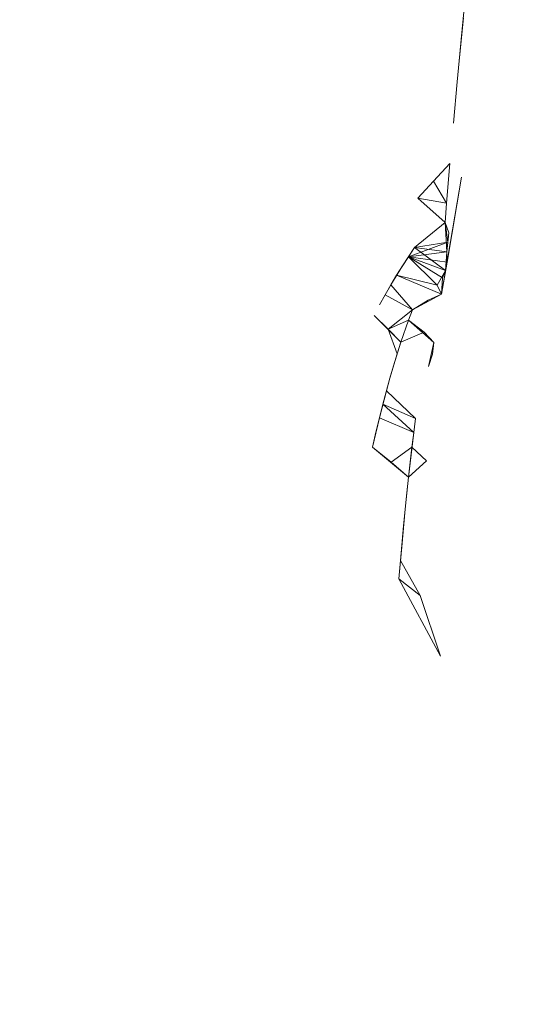
# Model space of a CAD drawing. Extents: x -290 to 1110, y -349 to 351.
# Drawn here: x -159 to -158, y -278 to -276 of the extents above; entities that cross this region are included whole.
import ezdxf

# ---------------------------------------------------------------- set-up
doc = ezdxf.new("R2010")
doc.units = 0
doc.header["$LTSCALE"] = 500
doc.header["$MEASUREMENT"] = 0
doc.layers.add('BESCO_AKRYL', color=7, linetype='Continuous')

msp = doc.modelspace()

# ---------------------------------------------------------------- linework, layer by layer
at = {"layer": 'BESCO_AKRYL', "lineweight": 0}
for points, invisible_edges in [([(-70.393, -240.7414, -115.2205), (-157.9252, -275.7457, 55.4092), (-69.8162, -240.8401, -114.945), (-70.393, -240.7414, -115.2205)], 15), ([(-157.9252, -275.7457, 55.4092), (-70.393, -240.7414, -115.2205), (-157.8459, -275.3821, 53.9189), (-157.9252, -275.7457, 55.4092)], 15), ([(-157.9252, -275.7457, 55.4092), (-157.9245, -276.0973, 56.8764), (-69.8162, -240.8401, -114.945), (-157.9252, -275.7457, 55.4092)], 15), ([(-69.2472, -240.9108, -114.6677), (-69.8162, -240.8401, -114.945), (-157.9245, -276.0973, 56.8764), (-69.2472, -240.9108, -114.6677)], 15), ([(901.0309, -276.4034, 58.3582), (-69.2472, -240.9108, -114.6677), (-157.9757, -276.3953, 58.3123), (901.0309, -276.4034, 58.3582)], 15), ([(-157.9757, -276.3953, 58.3123), (-69.2472, -240.9108, -114.6677), (-157.9245, -276.0973, 56.8764), (-157.9757, -276.3953, 58.3123)], 11), ([(-157.9145, -275.6352, 54.9565), (-157.9252, -275.7457, 55.4092), (-157.8459, -275.3821, 53.9189), (-157.9145, -275.6352, 54.9565)], 14), ([(-158.5355, -275.4796, 55.3418), (-158.7733, -275.5475, 55.9369), (-158.4658, -275.6998, 56.1398), (-158.2769, -275.6371, 55.5725)], 15), ([(-159.4445, -275.527, 56.4904), (-159.7471, -275.6503, 57.1153), (-159.2567, -275.7419, 57.1306), (-159.0121, -275.6343, 56.5327)], 15), ([(-158.7733, -275.5475, 55.9369), (-159.0121, -275.6343, 56.5327), (-158.6614, -275.7726, 56.7068), (-158.4658, -275.6998, 56.1398)], 15), ([(-159.0121, -275.6343, 56.5327), (-159.2567, -275.7419, 57.1306), (-158.856, -275.8665, 57.2754), (-158.6614, -275.7726, 56.7068)], 15), ([(-158.4658, -275.6998, 56.1398), (-158.2452, -275.845, 56.3805), (-158.2769, -275.6371, 55.5725), (-158.4658, -275.6998, 56.1398)], 15), ([(-158.1036, -275.6721, 55.4115), (-158.2769, -275.6371, 55.5725), (-158.2452, -275.845, 56.3805), (-158.1036, -275.6721, 55.4115)], 15), ([(-158.1036, -275.6721, 55.4115), (-158.0352, -275.7355, 55.5468), (-158.0309, -275.6308, 55.1199), (-158.1036, -275.6721, 55.4115)], 15), ([(-158.0309, -275.6308, 55.1199), (-158.0352, -275.7355, 55.5468), (-157.9199, -275.6909, 55.1828), (-158.0309, -275.6308, 55.1199)], 15), ([(-157.9252, -275.7457, 55.4092), (-157.9145, -275.6352, 54.9565), (-157.9199, -275.6909, 55.1828), (-157.9252, -275.7457, 55.4092)], 15), ([(-158.1036, -275.6721, 55.4115), (-158.2452, -275.845, 56.3805), (-158.1022, -275.7756, 55.8305), (-158.1036, -275.6721, 55.4115)], 15), ([(-158.1036, -275.6721, 55.4115), (-158.1022, -275.7756, 55.8305), (-158.0352, -275.7355, 55.5468), (-158.1036, -275.6721, 55.4115)], 15), ([(-158.0352, -275.7355, 55.5468), (-157.9304, -275.8, 55.6358), (-157.9199, -275.6909, 55.1828), (-158.0352, -275.7355, 55.5468)], 15), ([(-157.9199, -275.6909, 55.1828), (-157.9304, -275.8, 55.6358), (-157.9252, -275.7457, 55.4092), (-157.9199, -275.6909, 55.1828)], 8), ([(-158.4741, -275.9517, 57.1922), (-158.4658, -275.6998, 56.1398), (-158.6614, -275.7726, 56.7068), (-158.4741, -275.9517, 57.1922)], 15), ([(-158.4658, -275.6998, 56.1398), (-158.4741, -275.9517, 57.1922), (-158.3968, -275.9134, 56.9219), (-158.4658, -275.6998, 56.1398)], 15), ([(-158.4658, -275.6998, 56.1398), (-158.3968, -275.9134, 56.9219), (-158.2452, -275.845, 56.3805), (-158.4658, -275.6998, 56.1398)], 15), ([(-159.2567, -275.7419, 57.1306), (-159.5126, -275.8708, 57.73), (-159.0537, -275.9826, 57.8466), (-158.856, -275.8665, 57.2754)], 15), ([(-158.0949, -275.9836, 56.6873), (-158.0352, -275.7355, 55.5468), (-158.1022, -275.7756, 55.8305), (-158.0949, -275.9836, 56.6873)], 15), ([(-158.0949, -275.9836, 56.6873), (-157.9304, -275.8, 55.6358), (-158.0352, -275.7355, 55.5468), (-158.0949, -275.9836, 56.6873)], 15), ([(-157.9304, -275.8, 55.6358), (-157.9245, -276.0973, 56.8764), (-157.9252, -275.7457, 55.4092), (-157.9304, -275.8, 55.6358)], 15), ([(-158.856, -275.8665, 57.2754), (-158.5513, -275.9953, 57.4644), (-158.6614, -275.7726, 56.7068), (-158.856, -275.8665, 57.2754)], 15), ([(-158.4741, -275.9517, 57.1922), (-158.6614, -275.7726, 56.7068), (-158.5513, -275.9953, 57.4644), (-158.4741, -275.9517, 57.1922)], 15), ([(-158.2452, -275.845, 56.3805), (-158.0949, -275.9836, 56.6873), (-158.1022, -275.7756, 55.8305), (-158.2452, -275.845, 56.3805)], 15), ([(-157.9304, -275.8, 55.6358), (-158.0949, -275.9836, 56.6873), (-157.9875, -275.9015, 56.1447), (-157.9304, -275.8, 55.6358)], 15), ([(-157.9304, -275.8, 55.6358), (-157.9875, -275.9015, 56.1447), (-157.9356, -275.8536, 55.8625), (-157.9304, -275.8, 55.6358)], 11), ([(-157.9455, -275.959, 56.3166), (-157.9245, -276.0973, 56.8764), (-157.9304, -275.8, 55.6358), (-157.9455, -275.959, 56.3166)], 15), ([(-157.9304, -275.8, 55.6358), (-157.9356, -275.8536, 55.8625), (-157.9455, -275.959, 56.3166), (-157.9304, -275.8, 55.6358)], 15), ([(-158.3595, -276.0243, 57.3241), (-158.2452, -275.845, 56.3805), (-158.3968, -275.9134, 56.9219), (-158.3595, -276.0243, 57.3241)], 15), ([(-158.3595, -276.0243, 57.3241), (-158.206, -276.0583, 57.2117), (-158.2452, -275.845, 56.3805), (-158.3595, -276.0243, 57.3241)], 15), ([(-158.2452, -275.845, 56.3805), (-158.206, -276.0583, 57.2117), (-158.0949, -275.9836, 56.6873), (-158.2452, -275.845, 56.3805)], 15), ([(-158.856, -275.8665, 57.2754), (-159.0537, -275.9826, 57.8466), (-158.7036, -276.1, 58.0088), (-158.5513, -275.9953, 57.4644)], 15), ([(-157.9875, -275.9015, 56.1447), (-157.9455, -275.959, 56.3166), (-157.9356, -275.8536, 55.8625), (-157.9875, -275.9015, 56.1447)], 13), ([(-158.4741, -275.9517, 57.1922), (-158.3595, -276.0243, 57.3241), (-158.3968, -275.9134, 56.9219), (-158.4741, -275.9517, 57.1922)], 15), ([(-158.0949, -275.9836, 56.6873), (-157.9928, -276.0049, 56.5903), (-157.9875, -275.9015, 56.1447), (-158.0949, -275.9836, 56.6873)], 15), ([(-157.9875, -275.9015, 56.1447), (-157.9928, -276.0049, 56.5903), (-157.9455, -275.959, 56.3166), (-157.9875, -275.9015, 56.1447)], 15), ([(-158.4741, -275.9517, 57.1922), (-158.5513, -275.9953, 57.4644), (-158.4263, -276.0658, 57.5888), (-158.3595, -276.0243, 57.3241)], 15), ([(-157.9928, -276.0049, 56.5903), (-157.9546, -276.062, 56.7716), (-157.9455, -275.959, 56.3166), (-157.9928, -276.0049, 56.5903)], 15), ([(-157.9546, -276.062, 56.7716), (-157.9245, -276.0973, 56.8764), (-157.9455, -275.959, 56.3166), (-157.9546, -276.062, 56.7716)], 15), ([(-159.0537, -275.9826, 57.8466), (-159.2596, -276.1209, 58.4195), (-158.8573, -276.2279, 58.5558), (-158.7036, -276.1, 58.0088)], 15), ([(-158.7036, -276.1, 58.0088), (-158.493, -276.1128, 57.8554), (-158.5513, -275.9953, 57.4644), (-158.7036, -276.1, 58.0088)], 15), ([(-158.5513, -275.9953, 57.4644), (-158.493, -276.1128, 57.8554), (-158.4263, -276.0658, 57.5888), (-158.5513, -275.9953, 57.4644)], 15), ([(-158.1147, -276.236, 57.8065), (-158.0949, -275.9836, 56.6873), (-158.206, -276.0583, 57.2117), (-158.1147, -276.236, 57.8065)], 15), ([(-158.0949, -275.9836, 56.6873), (-158.1147, -276.236, 57.8065), (-158.076, -276.1931, 57.5539), (-158.0949, -275.9836, 56.6873)], 15), ([(-158.0363, -276.1504, 57.2972), (-158.0949, -275.9836, 56.6873), (-158.076, -276.1931, 57.5539), (-158.0363, -276.1504, 57.2972)], 15), ([(-158.0949, -275.9836, 56.6873), (-158.0363, -276.1504, 57.2972), (-157.9928, -276.0049, 56.5903), (-158.0949, -275.9836, 56.6873)], 15), ([(-158.4263, -276.0658, 57.5888), (-158.3194, -276.1382, 57.7305), (-158.3595, -276.0243, 57.3241), (-158.4263, -276.0658, 57.5888)], 15), ([(-158.206, -276.0583, 57.2117), (-158.3595, -276.0243, 57.3241), (-158.3194, -276.1382, 57.7305), (-158.206, -276.0583, 57.2117)], 15), ([(-157.9928, -276.0049, 56.5903), (-158.0363, -276.1504, 57.2972), (-157.996, -276.1071, 57.0375), (-157.9928, -276.0049, 56.5903)], 15), ([(-157.9928, -276.0049, 56.5903), (-157.996, -276.1071, 57.0375), (-157.9546, -276.062, 56.7716), (-157.9928, -276.0049, 56.5903)], 13), ([(-158.493, -276.1128, 57.8554), (-158.376, -276.1836, 57.99), (-158.4263, -276.0658, 57.5888), (-158.493, -276.1128, 57.8554)], 15), ([(-158.4263, -276.0658, 57.5888), (-158.376, -276.1836, 57.99), (-158.3194, -276.1382, 57.7305), (-158.4263, -276.0658, 57.5888)], 15), ([(-158.2757, -276.2559, 58.1417), (-158.206, -276.0583, 57.2117), (-158.3194, -276.1382, 57.7305), (-158.2757, -276.2559, 58.1417)], 15), ([(-158.206, -276.0583, 57.2117), (-158.2757, -276.2559, 58.1417), (-158.1907, -276.3277, 58.3079), (-158.206, -276.0583, 57.2117)], 15), ([(-158.1147, -276.236, 57.8065), (-158.206, -276.0583, 57.2117), (-158.153, -276.2805, 58.0576), (-158.1147, -276.236, 57.8065)], 15), ([(-158.206, -276.0583, 57.2117), (-158.1907, -276.3277, 58.3079), (-158.153, -276.2805, 58.0576), (-158.206, -276.0583, 57.2117)], 15), ([(-157.996, -276.1071, 57.0375), (-157.9627, -276.163, 57.2274), (-157.9546, -276.062, 56.7716), (-157.996, -276.1071, 57.0375)], 13), ([(-157.9245, -276.0973, 56.8764), (-157.9546, -276.062, 56.7716), (-157.996, -276.1071, 57.0375), (-157.9245, -276.0973, 56.8764)], 15), ([(-158.0363, -276.1504, 57.2972), (-157.9245, -276.0973, 56.8764), (-157.996, -276.1071, 57.0375), (-158.0363, -276.1504, 57.2972)], 15), ([(-157.9664, -276.2129, 57.4557), (-157.9245, -276.0973, 56.8764), (-158.0363, -276.1504, 57.2972), (-157.9664, -276.2129, 57.4557)], 15), ([(-157.9612, -276.3141, 57.9093), (-157.9757, -276.3953, 58.3123), (-157.9245, -276.0973, 56.8764), (-157.9612, -276.3141, 57.9093)], 14), ([(-157.9245, -276.0973, 56.8764), (-157.9664, -276.2129, 57.4557), (-157.9623, -276.2872, 57.7875), (-157.9245, -276.0973, 56.8764)], 15), ([(-157.9612, -276.3141, 57.9093), (-157.9245, -276.0973, 56.8764), (-157.9623, -276.2872, 57.7875), (-157.9612, -276.3141, 57.9093)], 10), ([(-159.2596, -276.1209, 58.4195), (-159.4788, -276.281, 58.9935), (-159.0167, -276.378, 59.1045), (-158.8573, -276.2279, 58.5558)], 15), ([(-158.8573, -276.2279, 58.5558), (-158.5429, -276.3544, 58.7734), (-158.7036, -276.1, 58.0088), (-158.8573, -276.2279, 58.5558)], 15), ([(-158.493, -276.1128, 57.8554), (-158.7036, -276.1, 58.0088), (-158.5429, -276.3544, 58.7734), (-158.493, -276.1128, 57.8554)], 15), ([(-158.493, -276.1128, 57.8554), (-158.5429, -276.3544, 58.7734), (-158.4324, -276.2346, 58.2513), (-158.493, -276.1128, 57.8554)], 15), ([(-158.493, -276.1128, 57.8554), (-158.4324, -276.2346, 58.2513), (-158.376, -276.1836, 57.99), (-158.493, -276.1128, 57.8554)], 15), ([(-157.9627, -276.163, 57.2274), (-158.0363, -276.1504, 57.2972), (-157.996, -276.1071, 57.0375), (-157.9627, -276.163, 57.2274)], 8), ([(-158.0363, -276.1504, 57.2972), (-157.9664, -276.2129, 57.4557), (-157.996, -276.1071, 57.0375), (-158.0363, -276.1504, 57.2972)], 15), ([(-157.996, -276.1071, 57.0375), (-157.9664, -276.2129, 57.4557), (-157.9627, -276.163, 57.2274), (-157.996, -276.1071, 57.0375)], 13), ([(-158.376, -276.1836, 57.99), (-158.2757, -276.2559, 58.1417), (-158.3194, -276.1382, 57.7305), (-158.376, -276.1836, 57.99)], 15), ([(-158.0448, -276.2767, 57.8663), (-158.0363, -276.1504, 57.2972), (-158.076, -276.1931, 57.5539), (-158.0448, -276.2767, 57.8663)], 15), ([(-158.0363, -276.1504, 57.2972), (-158.0448, -276.2767, 57.8663), (-157.9595, -276.2631, 57.6723), (-158.0363, -276.1504, 57.2972)], 15), ([(-158.0363, -276.1504, 57.2972), (-157.9664, -276.2129, 57.4557), (-157.9664, -276.2129, 57.4557)], 14), ([(-157.9627, -276.163, 57.2274), (-157.9627, -276.163, 57.2274), (-158.0363, -276.1504, 57.2972)], 15), ([(-158.0363, -276.1504, 57.2972), (-157.9595, -276.2631, 57.6723), (-157.9664, -276.2129, 57.4557), (-158.0363, -276.1504, 57.2972)], 15), ([(-158.4324, -276.2346, 58.2513), (-158.3224, -276.306, 58.3965), (-158.376, -276.1836, 57.99), (-158.4324, -276.2346, 58.2513)], 15), ([(-158.376, -276.1836, 57.99), (-158.3224, -276.306, 58.3965), (-158.2757, -276.2559, 58.1417), (-158.376, -276.1836, 57.99)], 15), ([(-158.0753, -276.3232, 58.1162), (-158.076, -276.1931, 57.5539), (-158.1147, -276.236, 57.8065), (-158.0753, -276.3232, 58.1162)], 15), ([(-158.0448, -276.2767, 57.8663), (-158.076, -276.1931, 57.5539), (-158.0603, -276.2999, 57.9919), (-158.0448, -276.2767, 57.8663)], 15), ([(-158.076, -276.1931, 57.5539), (-158.0753, -276.3232, 58.1162), (-158.0603, -276.2999, 57.9919), (-158.076, -276.1931, 57.5539)], 15), ([(-157.9664, -276.2129, 57.4557), (-158.0603, -276.2999, 57.9919), (-158.0448, -276.2767, 57.8663), (-157.9664, -276.2129, 57.4557)], 15), ([(-158.0603, -276.2999, 57.9919), (-157.9664, -276.2129, 57.4557), (-157.9595, -276.2631, 57.6723), (-158.0603, -276.2999, 57.9919)], 15), ([(-157.9623, -276.2872, 57.7875), (-157.9664, -276.2129, 57.4557), (-158.0448, -276.2767, 57.8663), (-157.9623, -276.2872, 57.7875)], 9), ([(-157.9664, -276.2129, 57.4557), (-157.9623, -276.2872, 57.7875), (-157.9595, -276.2631, 57.6723), (-157.9664, -276.2129, 57.4557)], 8), ([(-157.9664, -276.2129, 57.4557), (-157.9595, -276.2631, 57.6723), (-157.9567, -276.2389, 57.5571), (-157.9664, -276.2129, 57.4557)], 9), ([(-157.9567, -276.2389, 57.5571), (-157.9623, -276.2872, 57.7875), (-157.9664, -276.2129, 57.4557), (-157.9567, -276.2389, 57.5571)], 15), ([(-158.8573, -276.2279, 58.5558), (-159.0167, -276.378, 59.1045), (-158.654, -276.4973, 59.2976), (-158.5429, -276.3544, 58.7734)], 15), ([(-158.5429, -276.3544, 58.7734), (-158.3685, -276.3617, 58.6529), (-158.4324, -276.2346, 58.2513), (-158.5429, -276.3544, 58.7734)], 15), ([(-158.4324, -276.2346, 58.2513), (-158.3685, -276.3617, 58.6529), (-158.3224, -276.306, 58.3965), (-158.4324, -276.2346, 58.2513)], 15), ([(-158.1048, -276.3717, 58.3638), (-158.1147, -276.236, 57.8065), (-158.153, -276.2805, 58.0576), (-158.1048, -276.3717, 58.3638)], 15), ([(-158.0753, -276.3232, 58.1162), (-158.1147, -276.236, 57.8065), (-158.0902, -276.3472, 58.2401), (-158.0753, -276.3232, 58.1162)], 15), ([(-158.1147, -276.236, 57.8065), (-158.1048, -276.3717, 58.3638), (-158.0902, -276.3472, 58.2401), (-158.1147, -276.236, 57.8065)], 15), ([(-157.9595, -276.2631, 57.6723), (-157.9623, -276.2872, 57.7875), (-157.9567, -276.2389, 57.5571), (-157.9595, -276.2631, 57.6723)], 13), ([(-158.3224, -276.306, 58.3965), (-158.2279, -276.3785, 58.5582), (-158.2757, -276.2559, 58.1417), (-158.3224, -276.306, 58.3965)], 15), ([(-158.1907, -276.3277, 58.3079), (-158.2757, -276.2559, 58.1417), (-158.2279, -276.3785, 58.5582), (-158.1907, -276.3277, 58.3079)], 15), ([(-157.9595, -276.2631, 57.6723), (-158.0603, -276.2999, 57.9919), (-158.0448, -276.2767, 57.8663), (-157.9595, -276.2631, 57.6723)], 10), ([(-158.0603, -276.2999, 57.9919), (-157.9595, -276.2631, 57.6723), (-157.9623, -276.2872, 57.7875), (-158.0603, -276.2999, 57.9919)], 15), ([(-159.4788, -276.281, 58.9935), (-159.7155, -276.4624, 59.5647), (-159.1859, -276.5498, 59.654), (-159.0167, -276.378, 59.1045)], 15), ([(-158.1335, -276.4229, 58.6107), (-158.153, -276.2805, 58.0576), (-158.1907, -276.3277, 58.3079), (-158.1335, -276.4229, 58.6107)], 15), ([(-158.1048, -276.3717, 58.3638), (-158.153, -276.2805, 58.0576), (-158.1191, -276.3969, 58.4874), (-158.1048, -276.3717, 58.3638)], 15), ([(-158.153, -276.2805, 58.0576), (-158.1335, -276.4229, 58.6107), (-158.1191, -276.3969, 58.4874), (-158.153, -276.2805, 58.0576)], 15), ([(-158.0448, -276.2767, 57.8663), (-158.0902, -276.3472, 58.2401), (-157.9733, -276.3533, 58.1113), (-158.0448, -276.2767, 57.8663)], 14), ([(-158.0902, -276.3472, 58.2401), (-158.0448, -276.2767, 57.8663), (-158.0603, -276.2999, 57.9919), (-158.0902, -276.3472, 58.2401)], 15), ([(-158.0902, -276.3472, 58.2401), (-158.0603, -276.2999, 57.9919), (-157.9864, -276.3725, 58.2145), (-158.0902, -276.3472, 58.2401)], 12), ([(-158.0448, -276.2767, 57.8663), (-158.0753, -276.3232, 58.1162), (-158.0603, -276.2999, 57.9919), (-158.0448, -276.2767, 57.8663)], 12), ([(-158.0603, -276.2999, 57.9919), (-158.0603, -276.2999, 57.9919), (-158.0753, -276.3232, 58.1162)], 15), ([(-157.9757, -276.3953, 58.3123), (-158.0603, -276.2999, 57.9919), (-158.0753, -276.3232, 58.1162), (-157.9757, -276.3953, 58.3123)], 15), ([(-157.9623, -276.2872, 57.7875), (-158.0603, -276.2999, 57.9919), (-158.0448, -276.2767, 57.8663), (-157.9623, -276.2872, 57.7875)], 12), ([(-157.9623, -276.2872, 57.7875), (-157.9652, -276.3347, 58.0118), (-158.0603, -276.2999, 57.9919), (-157.9623, -276.2872, 57.7875)], 14), ([(-158.0603, -276.2999, 57.9919), (-157.9733, -276.3533, 58.1113), (-157.9652, -276.3347, 58.0118), (-158.0603, -276.2999, 57.9919)], 8), ([(-158.0603, -276.2999, 57.9919), (-157.9757, -276.3953, 58.3123), (-157.9864, -276.3725, 58.2145), (-158.0603, -276.2999, 57.9919)], 15), ([(-157.9612, -276.3141, 57.9093), (-158.0603, -276.2999, 57.9919), (-157.9652, -276.3347, 58.0118), (-157.9612, -276.3141, 57.9093)], 14), ([(-157.9623, -276.2872, 57.7875), (-157.9623, -276.2872, 57.7875), (-158.0448, -276.2767, 57.8663)], 15), ([(-158.0448, -276.2767, 57.8663), (-157.9623, -276.2872, 57.7875), (-157.9623, -276.2872, 57.7875)], 15), ([(-157.9652, -276.3347, 58.0118), (-158.0448, -276.2767, 57.8663), (-157.9733, -276.3533, 58.1113), (-157.9652, -276.3347, 58.0118)], 14), ([(-157.9652, -276.3347, 58.0118), (-157.9652, -276.3347, 58.0118), (-158.0448, -276.2767, 57.8663)], 15), ([(-158.3685, -276.3617, 58.6529), (-158.2646, -276.434, 58.8088), (-158.3224, -276.306, 58.3965), (-158.3685, -276.3617, 58.6529)], 15), ([(-158.3224, -276.306, 58.3965), (-158.2646, -276.434, 58.8088), (-158.2279, -276.3785, 58.5582), (-158.3224, -276.306, 58.3965)], 15), ([(-158.0753, -276.3232, 58.1162), (-158.1048, -276.3717, 58.3638), (-158.0902, -276.3472, 58.2401), (-158.0753, -276.3232, 58.1162)], 14), ([(-158.0099, -276.411, 58.4101), (-158.0753, -276.3232, 58.1162), (-158.0902, -276.3472, 58.2401), (-158.0099, -276.411, 58.4101)], 13), ([(-157.9757, -276.3953, 58.3123), (-158.0753, -276.3232, 58.1162), (-158.0099, -276.411, 58.4101), (-157.9757, -276.3953, 58.3123)], 11), ([(-157.9612, -276.3141, 57.9093), (-157.9652, -276.3347, 58.0118), (-157.9757, -276.3953, 58.3123), (-157.9612, -276.3141, 57.9093)], 15), ([(-158.2279, -276.3785, 58.5582), (-158.1475, -276.4499, 58.7341), (-158.1907, -276.3277, 58.3079), (-158.2279, -276.3785, 58.5582)], 15), ([(-158.1335, -276.4229, 58.6107), (-158.1907, -276.3277, 58.3079), (-158.1475, -276.4499, 58.7341), (-158.1335, -276.4229, 58.6107)], 15), ([(-158.0497, -276.4351, 58.556), (-158.0902, -276.3472, 58.2401), (-158.1191, -276.3969, 58.4874), (-158.0497, -276.4351, 58.556)], 13), ([(-158.1048, -276.3717, 58.3638), (-158.1191, -276.3969, 58.4874), (-158.0902, -276.3472, 58.2401), (-158.1048, -276.3717, 58.3638)], 10), ([(-158.0902, -276.3472, 58.2401), (-157.9864, -276.3725, 58.2145), (-157.9733, -276.3533, 58.1113), (-158.0902, -276.3472, 58.2401)], 14), ([(-158.0902, -276.3472, 58.2401), (-157.9757, -276.3953, 58.3123), (-157.9864, -276.3725, 58.2145), (-158.0902, -276.3472, 58.2401)], 14), ([(-158.0099, -276.411, 58.4101), (-158.0902, -276.3472, 58.2401), (-158.0497, -276.4351, 58.556), (-158.0099, -276.411, 58.4101)], 15), ([(-157.9652, -276.3347, 58.0118), (-157.9864, -276.3725, 58.2145), (-157.9733, -276.3533, 58.1113), (-157.9652, -276.3347, 58.0118)], 14), ([(-157.9652, -276.3347, 58.0118), (-157.9733, -276.3533, 58.1113), (-157.9757, -276.3953, 58.3123), (-157.9652, -276.3347, 58.0118)], 15), ([(-158.654, -276.4973, 59.2976), (-158.3717, -276.6344, 59.5632), (-158.5429, -276.3544, 58.7734), (-158.654, -276.4973, 59.2976)], 15), ([(-158.3363, -276.5617, 59.3113), (-158.5429, -276.3544, 58.7734), (-158.3717, -276.6344, 59.5632), (-158.3363, -276.5617, 59.3113)], 15), ([(-158.5429, -276.3544, 58.7734), (-158.3363, -276.5617, 59.3113), (-158.3685, -276.3617, 58.6529), (-158.5429, -276.3544, 58.7734)], 15), ([(-158.3685, -276.3617, 58.6529), (-158.3009, -276.4952, 59.0609), (-158.2646, -276.434, 58.8088), (-158.3685, -276.3617, 58.6529)], 15), ([(-158.3685, -276.3617, 58.6529), (-158.3363, -276.5617, 59.3113), (-158.3009, -276.4952, 59.0609), (-158.3685, -276.3617, 58.6529)], 15), ([(-158.1048, -276.3717, 58.3638), (-158.1048, -276.3717, 58.3638), (-158.1191, -276.3969, 58.4874)], 15), ([(-158.1191, -276.3969, 58.4874), (-158.0497, -276.4351, 58.556), (-158.1048, -276.3717, 58.3638), (-158.1191, -276.3969, 58.4874)], 13), ([(-157.9864, -276.3725, 58.2145), (-157.9864, -276.3725, 58.2145), (-157.9757, -276.3953, 58.3123)], 13), ([(-157.9757, -276.3953, 58.3123), (-157.9733, -276.3533, 58.1113), (-157.9733, -276.3533, 58.1113)], 14), ([(-159.0167, -276.378, 59.1045), (-159.1859, -276.5498, 59.654), (-158.7684, -276.6623, 59.8227), (-158.654, -276.4973, 59.2976)], 15), ([(-158.2646, -276.434, 58.8088), (-158.175, -276.507, 58.9809), (-158.2279, -276.3785, 58.5582), (-158.2646, -276.434, 58.8088)], 15), ([(-158.2279, -276.3785, 58.5582), (-158.175, -276.507, 58.9809), (-158.1475, -276.4499, 58.7341), (-158.2279, -276.3785, 58.5582)], 15), ([(-158.1335, -276.4229, 58.6107), (-158.0598, -276.4619, 58.6783), (-158.1191, -276.3969, 58.4874), (-158.1335, -276.4229, 58.6107)], 11), ([(-158.1191, -276.3969, 58.4874), (-158.1191, -276.3969, 58.4874), (-158.1335, -276.4229, 58.6107)], 15), ([(-158.0497, -276.4351, 58.556), (-158.1191, -276.3969, 58.4874), (-158.0598, -276.4619, 58.6783), (-158.0497, -276.4351, 58.556)], 10), ([(-158.0497, -276.4351, 58.556), (-157.9951, -276.5189, 58.865), (-157.9757, -276.3953, 58.3123), (-158.0497, -276.4351, 58.556)], 11), ([(-157.9757, -276.3953, 58.3123), (-157.9951, -276.5189, 58.865), (901.0309, -276.5347, 58.9402), (901.0309, -276.4034, 58.3582)], 15), ([(-158.1475, -276.4499, 58.7341), (-158.112, -276.4845, 58.8268), (-158.1335, -276.4229, 58.6107), (-158.1475, -276.4499, 58.7341)], 15), ([(-158.1335, -276.4229, 58.6107), (-158.112, -276.4845, 58.8268), (-158.0598, -276.4619, 58.6783), (-158.1335, -276.4229, 58.6107)], 13), ([(-158.0497, -276.4351, 58.556), (-158.0497, -276.4351, 58.556), (-158.0099, -276.411, 58.4101)], 13), ([(-158.3009, -276.4952, 59.0609), (-158.202, -276.5686, 59.2278), (-158.2646, -276.434, 58.8088), (-158.3009, -276.4952, 59.0609)], 15), ([(-158.2646, -276.434, 58.8088), (-158.202, -276.5686, 59.2278), (-158.175, -276.507, 58.9809), (-158.2646, -276.434, 58.8088)], 15), ([(-158.1475, -276.4499, 58.7341), (-158.175, -276.507, 58.9809), (-158.112, -276.4845, 58.8268), (-158.1475, -276.4499, 58.7341)], 15), ([(-158.1475, -276.4499, 58.7341), (-158.0795, -276.5181, 58.9224), (-158.112, -276.4845, 58.8268), (-158.1475, -276.4499, 58.7341)], 8), ([(-158.0598, -276.4619, 58.6783), (-158.0497, -276.4351, 58.556), (-158.112, -276.4845, 58.8268), (-158.0598, -276.4619, 58.6783)], 13), ([(-158.0497, -276.4351, 58.556), (-158.0598, -276.4619, 58.6783), (-157.9951, -276.5189, 58.865), (-158.0497, -276.4351, 58.556)], 13), ([(-158.0598, -276.4619, 58.6783), (-158.112, -276.4845, 58.8268), (-158.0197, -276.4926, 58.7674), (-158.0598, -276.4619, 58.6783)], 15), ([(-158.0197, -276.4926, 58.7674), (-158.0598, -276.4619, 58.6783), (-158.0795, -276.5181, 58.9224), (-158.0197, -276.4926, 58.7674)], 12), ([(-158.0197, -276.4926, 58.7674), (-157.9951, -276.5189, 58.865), (-158.0598, -276.4619, 58.6783), (-158.0197, -276.4926, 58.7674)], 15), ([(-158.654, -276.4973, 59.2976), (-158.7684, -276.6623, 59.8227), (-158.4425, -276.7958, 60.066), (-158.3717, -276.6344, 59.5632)], 15), ([(-158.3363, -276.5617, 59.3113), (-158.2287, -276.636, 59.4759), (-158.3009, -276.4952, 59.0609), (-158.3363, -276.5617, 59.3113)], 15), ([(-158.3009, -276.4952, 59.0609), (-158.2287, -276.636, 59.4759), (-158.202, -276.5686, 59.2278), (-158.3009, -276.4952, 59.0609)], 15), ([(-158.175, -276.507, 58.9809), (-158.0889, -276.5475, 59.0443), (-158.112, -276.4845, 58.8268), (-158.175, -276.507, 58.9809)], 13), ([(-158.112, -276.4845, 58.8268), (-158.0795, -276.5181, 58.9224), (-158.0197, -276.4926, 58.7674), (-158.112, -276.4845, 58.8268)], 15), ([(-158.0795, -276.5181, 58.9224), (-158.112, -276.4845, 58.8268), (-158.112, -276.4845, 58.8268)], 15), ([(-158.112, -276.4845, 58.8268), (-158.112, -276.4845, 58.8268), (-158.0795, -276.5181, 58.9224)], 15), ([(-158.0197, -276.4926, 58.7674), (-158.0795, -276.5181, 58.9224), (-157.9951, -276.5189, 58.865), (-158.0197, -276.4926, 58.7674)], 10), ([(-158.1252, -276.6759, 59.5321), (-158.175, -276.507, 58.9809), (-158.202, -276.5686, 59.2278), (-158.1252, -276.6759, 59.5321)], 15), ([(-158.175, -276.507, 58.9809), (-158.1074, -276.6095, 59.2882), (-158.0982, -276.5779, 59.1663), (-158.175, -276.507, 58.9809)], 15), ([(-158.1074, -276.6095, 59.2882), (-158.175, -276.507, 58.9809), (-158.1164, -276.6422, 59.4102), (-158.1074, -276.6095, 59.2882)], 11), ([(-158.175, -276.507, 58.9809), (-158.0982, -276.5779, 59.1663), (-158.0889, -276.5475, 59.0443), (-158.175, -276.507, 58.9809)], 15), ([(-158.175, -276.507, 58.9809), (-158.1252, -276.6759, 59.5321), (-158.1164, -276.6422, 59.4102), (-158.175, -276.507, 58.9809)], 15), ([(-158.0889, -276.5475, 59.0443), (-158.0795, -276.5181, 58.9224), (-158.0982, -276.5779, 59.1663), (-158.0889, -276.5475, 59.0443)], 9), ([(-157.9987, -276.5486, 58.9867), (-157.9951, -276.5189, 58.865), (-158.0795, -276.5181, 58.9224), (-158.0889, -276.5475, 59.0443)], 10), ([(-158.02, -276.6774, 59.4745), (-157.9951, -276.5189, 58.865), (-158.0085, -276.5799, 59.1122), (-158.02, -276.6774, 59.4745)], 15), ([(-157.9951, -276.5189, 58.865), (-158.02, -276.6774, 59.4745), (901.0309, -276.6916, 59.5242), (901.0309, -276.5347, 58.9402)], 15), ([(-157.9951, -276.5189, 58.865), (-157.9987, -276.5486, 58.9867), (-158.0085, -276.5799, 59.1122), (-157.9951, -276.5189, 58.865)], 9), ([(-159.1859, -276.5498, 59.654), (-159.3681, -276.7421, 60.2005), (-158.8894, -276.8484, 60.3482), (-158.7684, -276.6623, 59.8227)], 15), ([(-158.0889, -276.5475, 59.0443), (-158.1074, -276.6095, 59.2882), (-158.0982, -276.5779, 59.1663), (-158.0889, -276.5475, 59.0443)], 14), ([(-158.0982, -276.5779, 59.1663), (-158.0085, -276.5799, 59.1122), (-157.9987, -276.5486, 58.9867), (-158.0889, -276.5475, 59.0443)], 15), ([(-158.3717, -276.6344, 59.5632), (-158.2546, -276.7084, 59.7221), (-158.3363, -276.5617, 59.3113), (-158.3717, -276.6344, 59.5632)], 15), ([(-158.3363, -276.5617, 59.3113), (-158.2546, -276.7084, 59.7221), (-158.2287, -276.636, 59.4759), (-158.3363, -276.5617, 59.3113)], 15), ([(-158.1428, -276.7474, 59.7763), (-158.202, -276.5686, 59.2278), (-158.2287, -276.636, 59.4759), (-158.1428, -276.7474, 59.7763)], 15), ([(-158.202, -276.5686, 59.2278), (-158.1428, -276.7474, 59.7763), (-158.1341, -276.711, 59.6541), (-158.202, -276.5686, 59.2278)], 13), ([(-158.1252, -276.6759, 59.5321), (-158.202, -276.5686, 59.2278), (-158.1341, -276.711, 59.6541), (-158.1252, -276.6759, 59.5321)], 15), ([(-158.0085, -276.5799, 59.1122), (-158.0982, -276.5779, 59.1663), (-158.1074, -276.6095, 59.2882), (-158.0125, -276.6115, 59.233)], 13), ([(-158.0982, -276.5779, 59.1663), (-158.0982, -276.5779, 59.1663), (-158.1074, -276.6095, 59.2882)], 15), ([(-158.0125, -276.6115, 59.233), (-158.02, -276.6774, 59.4745), (-158.0085, -276.5799, 59.1122), (-158.0125, -276.6115, 59.233)], 15), ([(-158.1252, -276.6759, 59.5321), (-158.1074, -276.6095, 59.2882), (-158.1164, -276.6422, 59.4102), (-158.1252, -276.6759, 59.5321)], 14), ([(-158.1074, -276.6095, 59.2882), (-158.1164, -276.6422, 59.4102), (-158.0163, -276.6438, 59.3537), (-158.0125, -276.6115, 59.233)], 15), ([(-158.0163, -276.6438, 59.3537), (-158.02, -276.6774, 59.4745), (-158.0125, -276.6115, 59.233), (-158.0163, -276.6438, 59.3537)], 15), ([(-158.4425, -276.7958, 60.066), (-158.2806, -276.7867, 59.9693), (-158.3717, -276.6344, 59.5632), (-158.4425, -276.7958, 60.066)], 15), ([(-158.3717, -276.6344, 59.5632), (-158.2806, -276.7867, 59.9693), (-158.2546, -276.7084, 59.7221), (-158.3717, -276.6344, 59.5632)], 15), ([(-158.2546, -276.7084, 59.7221), (-158.1513, -276.7853, 59.8987), (-158.2287, -276.636, 59.4759), (-158.2546, -276.7084, 59.7221)], 15), ([(-158.1428, -276.7474, 59.7763), (-158.2287, -276.636, 59.4759), (-158.1513, -276.7853, 59.8987), (-158.1428, -276.7474, 59.7763)], 11), ([(-158.1164, -276.6422, 59.4102), (-158.1341, -276.711, 59.6541), (-158.0423, -276.7126, 59.6051), (-158.1164, -276.6422, 59.4102)], 14), ([(-158.1341, -276.711, 59.6541), (-158.1164, -276.6422, 59.4102), (-158.1252, -276.6759, 59.5321), (-158.1341, -276.711, 59.6541)], 15), ([(-158.1164, -276.6422, 59.4102), (-158.1252, -276.6759, 59.5321), (-158.02, -276.6774, 59.4745), (-158.0163, -276.6438, 59.3537)], 14), ([(-158.1252, -276.6759, 59.5321), (-158.1164, -276.6422, 59.4102), (-158.0423, -276.7126, 59.6051), (-158.1252, -276.6759, 59.5321)], 13), ([(-158.7684, -276.6623, 59.8227), (-158.8894, -276.8484, 60.3482), (-158.5151, -276.9781, 60.5685), (-158.4425, -276.7958, 60.066)], 15), ([(-158.1341, -276.711, 59.6541), (-158.0467, -276.7484, 59.726), (-158.1252, -276.6759, 59.5321), (-158.1341, -276.711, 59.6541)], 9), ([(-158.1252, -276.6759, 59.5321), (-158.1252, -276.6759, 59.5321), (-158.1341, -276.711, 59.6541)], 15), ([(-158.1252, -276.6759, 59.5321), (-158.0423, -276.7126, 59.6051), (-158.02, -276.6774, 59.4745), (-158.1252, -276.6759, 59.5321)], 14), ([(-158.0598, -276.862, 60.0883), (-158.02, -276.6774, 59.4745), (-158.0423, -276.7126, 59.6051), (-158.0598, -276.862, 60.0883)], 11), ([(-158.02, -276.6774, 59.4745), (-158.0598, -276.862, 60.0883), (901.0309, -276.8742, 60.1087), (901.0309, -276.6916, 59.5242)], 15), ([(-158.2806, -276.7867, 59.9693), (-158.1683, -276.8642, 60.141), (-158.2546, -276.7084, 59.7221), (-158.2806, -276.7867, 59.9693)], 15), ([(-158.2546, -276.7084, 59.7221), (-158.1683, -276.8642, 60.141), (-158.1513, -276.7853, 59.8987), (-158.2546, -276.7084, 59.7221)], 15), ([(-158.1341, -276.711, 59.6541), (-158.1513, -276.7853, 59.8987), (-158.1428, -276.7474, 59.7763), (-158.1341, -276.711, 59.6541)], 14), ([(-158.1341, -276.711, 59.6541), (-158.1428, -276.7474, 59.7763), (-158.0511, -276.7851, 59.8468), (-158.0467, -276.7484, 59.726)], 15), ([(-158.1341, -276.711, 59.6541), (-158.0467, -276.7484, 59.726), (-158.0423, -276.7126, 59.6051), (-158.1341, -276.711, 59.6541)], 12), ([(-158.0467, -276.7484, 59.726), (-158.0598, -276.862, 60.0883), (-158.0423, -276.7126, 59.6051), (-158.0467, -276.7484, 59.726)], 15), ([(-159.3681, -276.7421, 60.2005), (-159.5635, -276.9528, 60.7378), (-159.0196, -277.0543, 60.8702), (-158.8894, -276.8484, 60.3482)], 15), ([(-158.1513, -276.7853, 59.8987), (-158.1042, -276.8237, 59.9916), (-158.1428, -276.7474, 59.7763), (-158.1513, -276.7853, 59.8987)], 15), ([(-158.1428, -276.7474, 59.7763), (-158.1042, -276.8237, 59.9916), (-158.0511, -276.7851, 59.8468), (-158.1428, -276.7474, 59.7763)], 15), ([(-158.0511, -276.7851, 59.8468), (-158.0598, -276.862, 60.0883), (-158.0467, -276.7484, 59.726), (-158.0511, -276.7851, 59.8468)], 11), ([(-158.2357, -277.2302, 61.1071), (-158.4425, -276.7958, 60.066), (-158.5151, -276.9781, 60.5685), (-158.2357, -277.2302, 61.1071)], 15), ([(-158.4425, -276.7958, 60.066), (-158.2019, -277.0375, 60.6253), (-158.2806, -276.7867, 59.9693), (-158.4425, -276.7958, 60.066)], 15), ([(-158.2019, -277.0375, 60.6253), (-158.4425, -276.7958, 60.066), (-158.2186, -277.1315, 60.8667), (-158.2019, -277.0375, 60.6253)], 15), ([(-158.4425, -276.7958, 60.066), (-158.2357, -277.2302, 61.1071), (-158.2186, -277.1315, 60.8667), (-158.4425, -276.7958, 60.066)], 15), ([(-158.2806, -276.7867, 59.9693), (-158.1851, -276.9485, 60.3839), (-158.1683, -276.8642, 60.141), (-158.2806, -276.7867, 59.9693)], 15), ([(-158.2806, -276.7867, 59.9693), (-158.2019, -277.0375, 60.6253), (-158.1851, -276.9485, 60.3839), (-158.2806, -276.7867, 59.9693)], 15), ([(-158.1513, -276.7853, 59.8987), (-158.1683, -276.8642, 60.141), (-158.1042, -276.8237, 59.9916), (-158.1513, -276.7853, 59.8987)], 15), ([(-158.1513, -276.7853, 59.8987), (-158.0598, -276.862, 60.0883), (-158.1042, -276.8237, 59.9916), (-158.1513, -276.7853, 59.8987)], 10), ([(-158.0511, -276.7851, 59.8468), (-158.1042, -276.8237, 59.9916), (-158.0136, -276.8206, 59.9477), (-158.0511, -276.7851, 59.8468)], 10), ([(-158.1042, -276.8237, 59.9916), (-158.0511, -276.7851, 59.8468), (-158.0598, -276.862, 60.0883), (-158.1042, -276.8237, 59.9916)], 13), ([(-158.0136, -276.8206, 59.9477), (-158.0598, -276.862, 60.0883), (-158.0511, -276.7851, 59.8468), (-158.0136, -276.8206, 59.9477)], 15), ([(-158.1683, -276.8642, 60.141), (-158.0641, -276.9023, 60.2091), (-158.1042, -276.8237, 59.9916), (-158.1683, -276.8642, 60.141)], 15), ([(-158.1042, -276.8237, 59.9916), (-158.0598, -276.862, 60.0883), (-158.0136, -276.8206, 59.9477), (-158.1042, -276.8237, 59.9916)], 12), ([(-158.1042, -276.8237, 59.9916), (-158.0641, -276.9023, 60.2091), (-158.0598, -276.862, 60.0883), (-158.1042, -276.8237, 59.9916)], 15), ([(-158.8894, -276.8484, 60.3482), (-159.0196, -277.0543, 60.8702), (-158.5916, -277.1809, 61.0702), (-158.5151, -276.9781, 60.5685)], 15), ([(-158.0805, -277.0749, 60.6882), (-158.1683, -276.8642, 60.141), (-158.1851, -276.9485, 60.3839), (-158.0805, -277.0749, 60.6882)], 15), ([(-158.1683, -276.8642, 60.141), (-158.0682, -276.9439, 60.33), (-158.0641, -276.9023, 60.2091), (-158.1683, -276.8642, 60.141)], 15), ([(-158.1683, -276.8642, 60.141), (-158.0723, -276.9864, 60.4494), (-158.0682, -276.9439, 60.33), (-158.1683, -276.8642, 60.141)], 15), ([(-158.0723, -276.9864, 60.4494), (-158.1683, -276.8642, 60.141), (-158.0764, -277.03, 60.5688), (-158.0723, -276.9864, 60.4494)], 15), ([(-158.1683, -276.8642, 60.141), (-158.0805, -277.0749, 60.6882), (-158.0764, -277.03, 60.5688), (-158.1683, -276.8642, 60.141)], 15), ([(-158.0598, -276.862, 60.0883), (-158.0682, -276.9439, 60.33), (-157.9785, -277.0831, 60.6921), (-158.0598, -276.862, 60.0883)], 14), ([(-158.0598, -276.862, 60.0883), (-158.0641, -276.9023, 60.2091), (-158.0641, -276.9023, 60.2091)], 14), ([(-158.0598, -276.862, 60.0883), (-157.9785, -277.0831, 60.6921), (901.0309, -277.0831, 60.6921), (901.0309, -276.8742, 60.1087)], 15), ([(-158.0641, -276.9023, 60.2091), (-158.0723, -276.9864, 60.4494), (-158.0682, -276.9439, 60.33), (-158.0641, -276.9023, 60.2091)], 8), ([(-159.5635, -276.9528, 60.7378), (-159.7706, -277.1826, 61.2679), (-159.159, -277.277, 61.3828), (-159.0196, -277.0543, 60.8702)], 15), ([(-158.2019, -277.0375, 60.6253), (-158.0847, -277.121, 60.8076), (-158.1851, -276.9485, 60.3839), (-158.2019, -277.0375, 60.6253)], 15), ([(-158.0805, -277.0749, 60.6882), (-158.1851, -276.9485, 60.3839), (-158.0847, -277.121, 60.8076), (-158.0805, -277.0749, 60.6882)], 15), ([(-158.0682, -276.9439, 60.33), (-158.0764, -277.03, 60.5688), (-158.0723, -276.9864, 60.4494), (-158.0682, -276.9439, 60.33)], 12), ([(-157.9785, -277.0831, 60.6921), (-158.0682, -276.9439, 60.33), (-158.0723, -276.9864, 60.4494), (-157.9785, -277.0831, 60.6921)], 15), ([(-158.2707, -277.442, 61.5865), (-158.5151, -276.9781, 60.5685), (-158.5916, -277.1809, 61.0702), (-158.2707, -277.442, 61.5865)], 15), ([(-158.2357, -277.2302, 61.1071), (-158.5151, -276.9781, 60.5685), (-158.253, -277.3338, 61.3471), (-158.2357, -277.2302, 61.1071)], 15), ([(-158.5151, -276.9781, 60.5685), (-158.2707, -277.442, 61.5865), (-158.253, -277.3338, 61.3471), (-158.5151, -276.9781, 60.5685)], 15), ([(-158.0723, -276.9864, 60.4494), (-158.0805, -277.0749, 60.6882), (-158.0764, -277.03, 60.5688), (-158.0723, -276.9864, 60.4494)], 14), ([(-158.0723, -276.9864, 60.4494), (-158.0764, -277.03, 60.5688), (-157.9785, -277.0831, 60.6921), (-158.0723, -276.9864, 60.4494)], 15), ([(-158.2186, -277.1315, 60.8667), (-158.0927, -277.2162, 61.0444), (-158.2019, -277.0375, 60.6253), (-158.2186, -277.1315, 60.8667)], 15), ([(-158.2019, -277.0375, 60.6253), (-158.0927, -277.2162, 61.0444), (-158.0847, -277.121, 60.8076), (-158.2019, -277.0375, 60.6253)], 15), ([(-158.0805, -277.0749, 60.6882), (-158.0847, -277.121, 60.8076), (-158.0764, -277.03, 60.5688), (-158.0805, -277.0749, 60.6882)], 8), ([(-158.0764, -277.03, 60.5688), (-158.0805, -277.0749, 60.6882), (-157.9785, -277.0831, 60.6921), (-158.0764, -277.03, 60.5688)], 15), ([(-159.0196, -277.0543, 60.8702), (-159.159, -277.277, 61.3828), (-158.6733, -277.4022, 61.5679), (-158.5916, -277.1809, 61.0702)], 15), ([(-158.0847, -277.121, 60.8076), (-158.0303, -277.1637, 60.9047), (-158.0805, -277.0749, 60.6882), (-158.0847, -277.121, 60.8076)], 12), ([(-158.0847, -277.121, 60.8076), (-157.9785, -277.0831, 60.6921), (-158.0805, -277.0749, 60.6882), (-158.0847, -277.121, 60.8076)], 15), ([(-157.9785, -277.3187, 61.2728), (-157.9785, -277.0831, 60.6921), (-158.0847, -277.121, 60.8076), (-157.9785, -277.3187, 61.2728)], 15), ([(-157.9785, -277.0831, 60.6921), (-157.9785, -277.3187, 61.2728), (901.0309, -277.3187, 61.2728), (901.0309, -277.0831, 60.6921)], 15), ([(-158.0847, -277.121, 60.8076), (-158.0927, -277.2162, 61.0444), (-158.0303, -277.1637, 60.9047), (-158.0847, -277.121, 60.8076)], 15), ([(-157.9785, -277.3187, 61.2728), (-158.0847, -277.121, 60.8076), (-158.0303, -277.1637, 60.9047), (-157.9785, -277.3187, 61.2728)], 10), ([(-158.2357, -277.2302, 61.1071), (-158.101, -277.3161, 61.281), (-158.2186, -277.1315, 60.8667), (-158.2357, -277.2302, 61.1071)], 15), ([(-158.2186, -277.1315, 60.8667), (-158.101, -277.3161, 61.281), (-158.0927, -277.2162, 61.0444), (-158.2186, -277.1315, 60.8667)], 15), ([(-157.9785, -277.3187, 61.2728), (-158.0303, -277.1637, 60.9047), (-158.0927, -277.2162, 61.0444), (-157.9785, -277.3187, 61.2728)], 15), ([(-158.3077, -277.6723, 62.0623), (-158.5916, -277.1809, 61.0702), (-158.6733, -277.4022, 61.5679), (-158.3077, -277.6723, 62.0623)], 15), ([(-158.2707, -277.442, 61.5865), (-158.5916, -277.1809, 61.0702), (-158.2888, -277.5549, 61.8251), (-158.2707, -277.442, 61.5865)], 15), ([(-158.5916, -277.1809, 61.0702), (-158.3077, -277.6723, 62.0623), (-158.2888, -277.5549, 61.8251), (-158.5916, -277.1809, 61.0702)], 15), ([(-157.9785, -277.5812, 61.8489), (-158.0927, -277.2162, 61.0444), (-158.101, -277.3161, 61.281), (-157.9785, -277.5812, 61.8489)], 15), ([(-158.0927, -277.2162, 61.0444), (-157.9785, -277.5812, 61.8489), (-157.9785, -277.3187, 61.2728), (-158.0927, -277.2162, 61.0444)], 15), ([(-158.253, -277.3338, 61.3471), (-158.1091, -277.4202, 61.516), (-158.2357, -277.2302, 61.1071), (-158.253, -277.3338, 61.3471)], 15), ([(-158.2357, -277.2302, 61.1071), (-158.1091, -277.4202, 61.516), (-158.101, -277.3161, 61.281), (-158.2357, -277.2302, 61.1071)], 15), ([(-159.159, -277.277, 61.3828), (-159.3064, -277.5179, 61.8877), (-158.7609, -277.6394, 62.0558), (-158.6733, -277.4022, 61.5679)], 15), ([(-157.9785, -277.5812, 61.8489), (-158.101, -277.3161, 61.281), (-158.1091, -277.4202, 61.516), (-157.9785, -277.5812, 61.8489)], 15), ([(-157.9785, -277.3187, 61.2728), (-157.9785, -277.5812, 61.8489), (901.0309, -277.5812, 61.8489), (901.0309, -277.3187, 61.2728)], 15), ([(-158.2707, -277.442, 61.5865), (-158.1175, -277.5291, 61.7504), (-158.253, -277.3338, 61.3471), (-158.2707, -277.442, 61.5865)], 15), ([(-158.253, -277.3338, 61.3471), (-158.1175, -277.5291, 61.7504), (-158.1091, -277.4202, 61.516), (-158.253, -277.3338, 61.3471)], 15), ([(-158.3471, -277.9187, 62.5303), (-158.6733, -277.4022, 61.5679), (-158.7609, -277.6394, 62.0558), (-158.3471, -277.9187, 62.5303)], 15), ([(-158.3077, -277.6723, 62.0623), (-158.6733, -277.4022, 61.5679), (-158.3271, -277.7939, 62.298), (-158.3077, -277.6723, 62.0623)], 15), ([(-158.6733, -277.4022, 61.5679), (-158.3471, -277.9187, 62.5303), (-158.3271, -277.7939, 62.298), (-158.6733, -277.4022, 61.5679)], 15), ([(-157.9785, -277.5812, 61.8489), (-158.1091, -277.4202, 61.516), (-158.1175, -277.5291, 61.7504), (-157.9785, -277.5812, 61.8489)], 15), ([(-158.2888, -277.5549, 61.8251), (-158.126, -277.6424, 61.9839), (-158.2707, -277.442, 61.5865), (-158.2888, -277.5549, 61.8251)], 15), ([(-158.2707, -277.442, 61.5865), (-158.126, -277.6424, 61.9839), (-158.1175, -277.5291, 61.7504), (-158.2707, -277.442, 61.5865)], 15), ([(-159.3064, -277.5179, 61.8877), (-159.4604, -277.7776, 62.3857), (-158.8534, -277.8935, 62.5356), (-158.7609, -277.6394, 62.0558)], 15), ([(-157.9785, -277.8705, 62.4187), (-158.1175, -277.5291, 61.7504), (-158.126, -277.6424, 61.9839), (-157.9785, -277.8705, 62.4187)], 15), ([(-158.1175, -277.5291, 61.7504), (-157.9785, -277.8705, 62.4187), (-157.9785, -277.5812, 61.8489), (-158.1175, -277.5291, 61.7504)], 15), ([(-158.3077, -277.6723, 62.0623), (-158.1349, -277.7602, 62.2164), (-158.2888, -277.5549, 61.8251), (-158.3077, -277.6723, 62.0623)], 15), ([(-158.2888, -277.5549, 61.8251), (-158.1349, -277.7602, 62.2164), (-158.126, -277.6424, 61.9839), (-158.2888, -277.5549, 61.8251)], 15), ([(-157.9785, -277.5812, 61.8489), (-157.9785, -277.8705, 62.4187), (901.0309, -277.8705, 62.4187), (901.0309, -277.5812, 61.8489)], 15), ([(-158.8534, -277.8935, 62.5356), (-158.3679, -278.0478, 62.761), (-158.7609, -277.6394, 62.0558), (-158.8534, -277.8935, 62.5356)], 15), ([(-158.3471, -277.9187, 62.5303), (-158.7609, -277.6394, 62.0558), (-158.3679, -278.0478, 62.761), (-158.3471, -277.9187, 62.5303)], 15), ([(-157.9785, -277.8705, 62.4187), (-158.126, -277.6424, 61.9839), (-158.1349, -277.7602, 62.2164), (-157.9785, -277.8705, 62.4187)], 15), ([(-158.3271, -277.7939, 62.298), (-158.1439, -277.8822, 62.4472), (-158.3077, -277.6723, 62.0623), (-158.3271, -277.7939, 62.298)], 15), ([(-158.3077, -277.6723, 62.0623), (-158.1439, -277.8822, 62.4472), (-158.1349, -277.7602, 62.2164), (-158.3077, -277.6723, 62.0623)], 15), ([(-159.4604, -277.7776, 62.3857), (-159.6192, -278.0576, 62.8777), (-158.9499, -278.1654, 63.0078), (-158.8534, -277.8935, 62.5356)], 15), ([(-157.9785, -278.1866, 62.9805), (-158.1349, -277.7602, 62.2164), (-158.1439, -277.8822, 62.4472), (-157.9785, -278.1866, 62.9805)], 15), ([(-157.9785, -278.1866, 62.9805), (-157.9785, -277.8705, 62.4187), (-158.1349, -277.7602, 62.2164), (-157.9785, -278.1866, 62.9805)], 15), ([(-158.3471, -277.9187, 62.5303), (-158.1534, -278.0086, 62.6767), (-158.3271, -277.7939, 62.298), (-158.3471, -277.9187, 62.5303)], 15), ([(-158.3271, -277.7939, 62.298), (-158.1534, -278.0086, 62.6767), (-158.1439, -277.8822, 62.4472), (-158.3271, -277.7939, 62.298)], 15), ([(-158.1439, -277.8822, 62.4472), (-158.1534, -278.0086, 62.6767), (-157.9785, -278.1866, 62.9805), (-158.1439, -277.8822, 62.4472)], 15), ([(-157.9785, -277.8705, 62.4187), (-157.9785, -278.1866, 62.9805), (901.0309, -278.1866, 62.9805), (901.0309, -277.8705, 62.4187)], 15), ([(-158.8534, -277.8935, 62.5356), (-158.9499, -278.1654, 63.0078), (-158.4107, -278.3176, 63.2151), (-158.3679, -278.0478, 62.761)], 15), ([(-158.3471, -277.9187, 62.5303), (-158.3679, -278.0478, 62.761), (-158.1629, -278.1379, 62.9026), (-158.1534, -278.0086, 62.6767)], 15), ([(-158.1534, -278.0086, 62.6767), (-158.1629, -278.1379, 62.9026), (-157.9785, -278.1866, 62.9805), (-158.1534, -278.0086, 62.6767)], 15), ([(-159.6192, -278.0576, 62.8777), (-159.781, -278.3578, 63.3632), (-159.0496, -278.4559, 63.4732), (-158.9499, -278.1654, 63.0078)], 15), ([(-158.3679, -278.0478, 62.761), (-158.4107, -278.3176, 63.2151), (-158.1729, -278.2716, 63.1268), (-158.1629, -278.1379, 62.9026)], 15), ([(-158.1629, -278.1379, 62.9026), (-158.1729, -278.2716, 63.1268), (-157.9785, -278.5294, 63.5323), (-158.1629, -278.1379, 62.9026)], 15), ([(-158.1629, -278.1379, 62.9026), (-157.9785, -278.5294, 63.5323), (-157.9785, -278.1866, 62.9805), (-158.1629, -278.1379, 62.9026)], 15), ([(-158.9499, -278.1654, 63.0078), (-159.0496, -278.4559, 63.4732), (-158.4556, -278.6037, 63.661), (-158.4107, -278.3176, 63.2151)], 15), ([(-157.9785, -278.1866, 62.9805), (-157.9785, -278.5294, 63.5323), (901.0309, -278.5294, 63.5323), (901.0309, -278.1866, 62.9805)], 15)]:
    msp.add_3dface(points, dxfattribs=dict(at, invisible_edges=invisible_edges))

doc.saveas('drawing.dxf')
